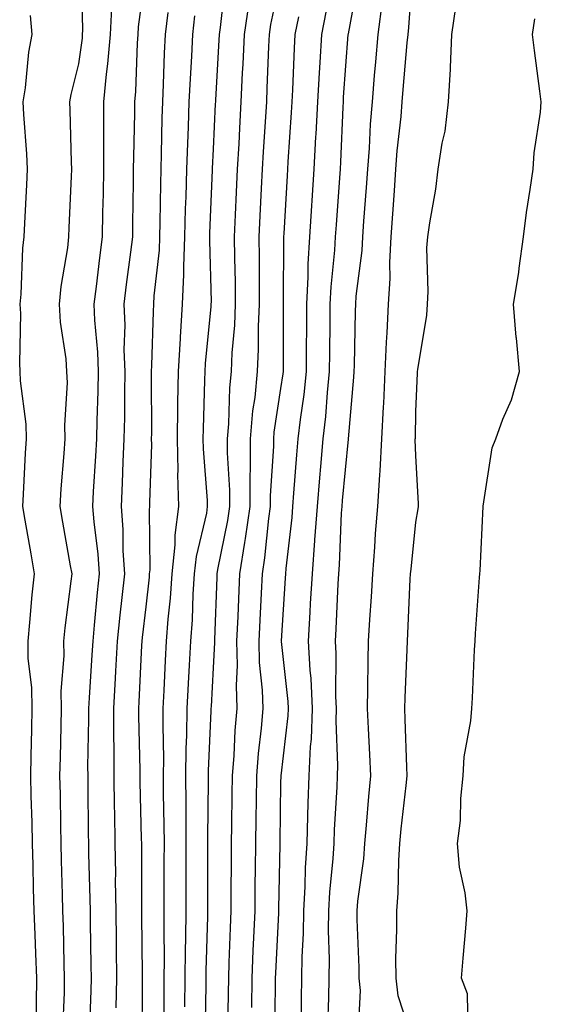
# Model space of a CAD drawing. Units: inches. Extents: x 923603 to 926243, y 7361258 to 7363898.
# Drawn here: x 924029 to 924107, y 7361528 to 7361674 of the extents above; entities that cross this region are included whole.
import ezdxf

# ---------------------------------------------------------------- set-up
doc = ezdxf.new("R2010")
doc.units = ezdxf.units.IN
doc.header["$MEASUREMENT"] = 0
doc.layers.add('Contour_92367361', color=7, linetype='Continuous', true_color=0x13c48c)

msp = doc.modelspace()

# ---------------------------------------------------------------- linework, layer by layer
at = {"layer": 'Contour_92367361'}
for points in [[(924035.7, 7361524.27, 3394), (924035.94, 7361529.81, 3394), (924035.97, 7361531.92, 3394), (924035.9, 7361534.07, 3394), (924035.79, 7361539.66, 3394), (924035.72, 7361541.92, 3394), (924035.65, 7361544.32, 3394), (924035.5, 7361549.37, 3394), (924035.43, 7361551.92, 3394), (924035.38, 7361554.59, 3394), (924035.33, 7361559.2, 3394), (924035.27, 7361561.92, 3394), (924035.34, 7361564.64, 3394), (924035.44, 7361569.31, 3394), (924035.5, 7361571.92, 3394), (924035.45, 7361574.52, 3394), (924035.89, 7361579.76, 3394), (924035.85, 7361581.92, 3394), (924036.06, 7361583.91, 3394), (924036.95, 7361590.82, 3394), (924037.07, 7361591.92, 3394), (924036.85, 7361593.11, 3394), (924035.7, 7361599.57, 3394), (924035.29, 7361601.92, 3394), (924035.46, 7361604.51, 3394), (924035.9, 7361609.77, 3394), (924036.05, 7361611.92, 3394), (924035.99, 7361613.98, 3394), (924036.37, 7361620.24, 3394), (924036.31, 7361621.92, 3394), (924036.17, 7361623.79, 3394), (924035.37, 7361629.24, 3394), (924035.22, 7361631.92, 3394), (924035.46, 7361634.51, 3394), (924036.42, 7361640.29, 3394), (924036.59, 7361641.92, 3394), (924036.66, 7361643.31, 3394), (924036.97, 7361650.84, 3394), (924037.02, 7361651.92, 3394), (924036.97, 7361653, 3394), (924036.81, 7361660.68, 3394), (924036.75, 7361661.92, 3394), (924036.93, 7361663.04, 3394), (924038.05, 7361667.58, 3394), (924038.6, 7361671.38, 3394), (924038.64, 7361671.92, 3394), (924038.67, 7361672.54, 3394), (924038.45, 7361681.52, 3394)], [(924043.63, 7361527.5, 3392), (924043.73, 7361531.92, 3392), (924043.67, 7361536.3, 3392), (924043.66, 7361537.53, 3392), (924043.59, 7361541.92, 3392), (924043.53, 7361546.43, 3392), (924043.54, 7361547.41, 3392), (924043.47, 7361551.92, 3392), (924043.4, 7361556.57, 3392), (924043.38, 7361557.25, 3392), (924043.3, 7361561.92, 3392), (924043.29, 7361566.67, 3392), (924043.28, 7361567.15, 3392), (924043.27, 7361571.92, 3392), (924043.53, 7361576.44, 3392), (924043.58, 7361577.45, 3392), (924043.82, 7361581.92, 3392), (924044.21, 7361585.76, 3392), (924044.52, 7361588.39, 3392), (924044.89, 7361591.92, 3392), (924044.67, 7361595.3, 3392), (924044.63, 7361598.5, 3392), (924044.38, 7361601.92, 3392), (924044.55, 7361605.42, 3392), (924044.66, 7361608.53, 3392), (924044.82, 7361611.92, 3392), (924044.88, 7361615.09, 3392), (924044.87, 7361618.74, 3392), (924044.93, 7361621.92, 3392), (924044.82, 7361625.15, 3392), (924044.92, 7361628.79, 3392), (924044.8, 7361631.92, 3392), (924045.16, 7361634.81, 3392), (924045.77, 7361639.64, 3392), (924046.06, 7361641.92, 3392), (924046.1, 7361643.88, 3392), (924046.17, 7361650.03, 3392), (924046.2, 7361651.92, 3392), (924046.21, 7361653.76, 3392), (924046.36, 7361660.23, 3392), (924046.37, 7361661.92, 3392), (924046.51, 7361663.46, 3392), (924046.76, 7361670.63, 3392), (924046.87, 7361671.92, 3392), (924046.93, 7361673.04, 3392), (924048.05, 7361681.44, 3392)], [(924060.18, 7361524.05, 3387), (924060.27, 7361529.7, 3387), (924060.3, 7361531.92, 3387), (924060.39, 7361534.27, 3387), (924060.56, 7361539.41, 3387), (924060.67, 7361541.92, 3387), (924060.69, 7361544.56, 3387), (924060.71, 7361549.26, 3387), (924060.74, 7361551.92, 3387), (924060.77, 7361554.64, 3387), (924060.81, 7361559.15, 3387), (924060.85, 7361561.92, 3387), (924061.09, 7361564.96, 3387), (924061.28, 7361568.69, 3387), (924061.55, 7361571.92, 3387), (924061.45, 7361575.32, 3387), (924061.61, 7361578.35, 3387), (924061.53, 7361581.92, 3387), (924061.69, 7361585.56, 3387), (924061.78, 7361588.19, 3387), (924061.95, 7361591.92, 3387), (924062.68, 7361596.55, 3387), (924062.8, 7361597.17, 3387), (924063.47, 7361601.92, 3387), (924063.48, 7361606.49, 3387), (924063.54, 7361607.41, 3387), (924063.54, 7361611.92, 3387), (924063.9, 7361616.07, 3387), (924064.21, 7361618.07, 3387), (924064.58, 7361621.92, 3387), (924064.73, 7361625.24, 3387), (924064.74, 7361628.61, 3387), (924064.89, 7361631.92, 3387), (924064.85, 7361635.12, 3387), (924064.86, 7361638.73, 3387), (924064.82, 7361641.92, 3387), (924064.97, 7361645, 3387), (924065.19, 7361649.06, 3387), (924065.33, 7361651.92, 3387), (924065.47, 7361654.5, 3387), (924065.81, 7361659.68, 3387), (924065.94, 7361661.92, 3387), (924066.03, 7361663.94, 3387), (924066.26, 7361670.13, 3387), (924066.35, 7361671.92, 3387), (924066.57, 7361673.4, 3387), (924068.05, 7361680.36, 3387)], [(924071.05, 7361524.92, 3384), (924071.1, 7361528.87, 3384), (924071.17, 7361531.92, 3384), (924071.21, 7361535.08, 3384), (924071.4, 7361538.57, 3384), (924071.44, 7361541.92, 3384), (924071.65, 7361545.52, 3384), (924071.7, 7361548.27, 3384), (924071.92, 7361551.92, 3384), (924072.06, 7361555.94, 3384), (924072.1, 7361557.87, 3384), (924072.25, 7361561.92, 3384), (924072.44, 7361566.31, 3384), (924072.57, 7361567.4, 3384), (924072.74, 7361571.92, 3384), (924072.51, 7361576.38, 3384), (924072.37, 7361577.6, 3384), (924072.12, 7361581.92, 3384), (924072.37, 7361586.24, 3384), (924072.45, 7361587.52, 3384), (924072.71, 7361591.92, 3384), (924073.1, 7361596.87, 3384), (924073.1, 7361596.97, 3384), (924073.47, 7361601.92, 3384), (924073.82, 7361606.15, 3384), (924073.98, 7361607.85, 3384), (924074.33, 7361611.92, 3384), (924074.71, 7361615.26, 3384), (924074.94, 7361618.82, 3384), (924075.27, 7361621.92, 3384), (924075.29, 7361624.68, 3384), (924075.34, 7361629.21, 3384), (924075.36, 7361631.92, 3384), (924075.49, 7361634.48, 3384), (924076.04, 7361639.92, 3384), (924076.16, 7361641.92, 3384), (924076.27, 7361643.7, 3384), (924076.79, 7361650.65, 3384), (924076.87, 7361651.92, 3384), (924076.93, 7361653.04, 3384), (924077.27, 7361661.14, 3384), (924077.31, 7361661.92, 3384), (924077.35, 7361662.62, 3384), (924078.03, 7361671.9, 3384), (924078.03, 7361671.92, 3384), (924078.04, 7361671.93, 3384), (924078.05, 7361672.03, 3384), (924079.58, 7361680.39, 3384)], [(924079.5, 7361523.37, 3382), (924079.86, 7361530.11, 3382), (924079.65, 7361531.92, 3382), (924079.64, 7361533.51, 3382), (924079.35, 7361540.62, 3382), (924079.34, 7361541.92, 3382), (924079.46, 7361543.33, 3382), (924080.34, 7361549.63, 3382), (924080.5, 7361551.92, 3382), (924080.75, 7361554.62, 3382), (924081.08, 7361558.89, 3382), (924081.37, 7361561.92, 3382), (924081.23, 7361565.11, 3382), (924081.02, 7361568.95, 3382), (924080.89, 7361571.92, 3382), (924080.96, 7361574.83, 3382), (924080.98, 7361578.98, 3382), (924081.06, 7361581.92, 3382), (924081.25, 7361585.12, 3382), (924081.47, 7361588.49, 3382), (924081.66, 7361591.92, 3382), (924081.97, 7361595.84, 3382), (924082.09, 7361597.88, 3382), (924082.42, 7361601.92, 3382), (924082.7, 7361606.57, 3382), (924082.78, 7361607.19, 3382), (924083.02, 7361611.92, 3382), (924083.28, 7361616.69, 3382), (924083.29, 7361617.16, 3382), (924083.53, 7361621.92, 3382), (924083.71, 7361626.26, 3382), (924083.81, 7361627.68, 3382), (924084, 7361631.92, 3382), (924084.23, 7361635.74, 3382), (924084.21, 7361638.07, 3382), (924084.41, 7361641.92, 3382), (924084.66, 7361645.31, 3382), (924084.87, 7361648.74, 3382), (924085.1, 7361651.92, 3382), (924085.31, 7361654.66, 3382), (924085.86, 7361659.73, 3382), (924086.04, 7361661.92, 3382), (924086.2, 7361663.77, 3382), (924086.79, 7361670.66, 3382), (924086.9, 7361671.92, 3382), (924087.03, 7361672.94, 3382), (924087.63, 7361681.51, 3382)], [(924053.8, 7361527.67, 3389), (924053.84, 7361531.92, 3389), (924053.88, 7361536.09, 3389), (924053.93, 7361537.8, 3389), (924053.97, 7361541.92, 3389), (924053.98, 7361545.99, 3389), (924053.99, 7361547.86, 3389), (924053.99, 7361551.92, 3389), (924053.97, 7361556, 3389), (924053.99, 7361557.86, 3389), (924053.96, 7361561.92, 3389), (924054.01, 7361565.96, 3389), (924054.1, 7361567.98, 3389), (924054.16, 7361571.92, 3389), (924054.34, 7361575.63, 3389), (924054.49, 7361578.36, 3389), (924054.67, 7361581.92, 3389), (924054.91, 7361585.07, 3389), (924055.04, 7361588.91, 3389), (924055.25, 7361591.92, 3389), (924055.51, 7361594.46, 3389), (924057.05, 7361600.92, 3389), (924057.18, 7361601.92, 3389), (924057.16, 7361602.81, 3389), (924056.56, 7361610.43, 3389), (924056.52, 7361611.92, 3389), (924056.55, 7361613.42, 3389), (924056.78, 7361620.65, 3389), (924056.8, 7361621.92, 3389), (924056.87, 7361623.1, 3389), (924057.69, 7361631.56, 3389), (924057.72, 7361631.92, 3389), (924057.73, 7361632.24, 3389), (924057.48, 7361641.35, 3389), (924057.51, 7361641.92, 3389), (924057.52, 7361642.45, 3389), (924057.91, 7361651.78, 3389), (924057.91, 7361651.92, 3389), (924057.92, 7361652.05, 3389), (924058.05, 7361654.92, 3389), (924058.35, 7361661.62, 3389), (924058.37, 7361661.92, 3389), (924058.38, 7361662.25, 3389), (924058.9, 7361671.07, 3389), (924058.94, 7361671.92, 3389), (924059.1, 7361672.97, 3389), (924059.86, 7361680.11, 3389)], [(924039.63, 7361523.49, 3393), (924039.9, 7361530.07, 3393), (924039.94, 7361531.92, 3393), (924039.91, 7361533.78, 3393), (924039.8, 7361540.17, 3393), (924039.78, 7361541.92, 3393), (924039.75, 7361543.63, 3393), (924039.57, 7361550.4, 3393), (924039.55, 7361551.92, 3393), (924039.52, 7361553.39, 3393), (924039.46, 7361560.51, 3393), (924039.44, 7361561.92, 3393), (924039.43, 7361563.3, 3393), (924039.57, 7361570.4, 3393), (924039.57, 7361571.92, 3393), (924039.66, 7361573.53, 3393), (924040.07, 7361579.9, 3393), (924040.18, 7361581.92, 3393), (924040.42, 7361584.29, 3393), (924040.85, 7361589.12, 3393), (924041.14, 7361591.92, 3393), (924040.95, 7361594.82, 3393), (924040.33, 7361599.64, 3393), (924040.16, 7361601.92, 3393), (924040.27, 7361604.14, 3393), (924040.6, 7361609.37, 3393), (924040.72, 7361611.92, 3393), (924040.77, 7361614.64, 3393), (924040.94, 7361619.03, 3393), (924040.99, 7361621.92, 3393), (924040.9, 7361624.77, 3393), (924040.43, 7361629.53, 3393), (924040.34, 7361631.92, 3393), (924040.67, 7361634.54, 3393), (924041.17, 7361638.8, 3393), (924041.56, 7361641.92, 3393), (924041.63, 7361645.5, 3393), (924041.71, 7361648.26, 3393), (924041.78, 7361651.92, 3393), (924041.8, 7361655.67, 3393), (924041.76, 7361658.21, 3393), (924041.78, 7361661.92, 3393), (924042.17, 7361666.04, 3393), (924042.39, 7361667.58, 3393), (924042.76, 7361671.92, 3393), (924043.01, 7361676.88, 3393)], [(924056.83, 7361523.14, 3388), (924056.94, 7361530.81, 3388), (924056.95, 7361531.92, 3388), (924056.96, 7361533.01, 3388), (924057.2, 7361541.07, 3388), (924057.21, 7361541.92, 3388), (924057.21, 7361542.76, 3388), (924057.23, 7361551.1, 3388), (924057.23, 7361551.92, 3388), (924057.23, 7361552.74, 3388), (924057.31, 7361561.18, 3388), (924057.3, 7361561.92, 3388), (924057.31, 7361562.66, 3388), (924057.72, 7361571.59, 3388), (924057.72, 7361571.92, 3388), (924057.74, 7361572.23, 3388), (924058.05, 7361577.96, 3388), (924058.25, 7361581.72, 3388), (924058.25, 7361581.92, 3388), (924058.26, 7361582.13, 3388), (924058.57, 7361591.4, 3388), (924058.59, 7361591.92, 3388), (924058.69, 7361592.56, 3388), (924060.16, 7361599.81, 3388), (924060.46, 7361601.92, 3388), (924060.46, 7361604.33, 3388), (924060.11, 7361609.86, 3388), (924060.11, 7361611.92, 3388), (924060.31, 7361614.18, 3388), (924060.47, 7361619.5, 3388), (924060.7, 7361621.92, 3388), (924060.83, 7361624.7, 3388), (924061.19, 7361628.78, 3388), (924061.33, 7361631.92, 3388), (924061.29, 7361635.16, 3388), (924061.2, 7361638.77, 3388), (924061.17, 7361641.92, 3388), (924061.32, 7361645.19, 3388), (924061.46, 7361648.51, 3388), (924061.62, 7361651.92, 3388), (924061.83, 7361655.7, 3388), (924061.93, 7361658.04, 3388), (924062.15, 7361661.92, 3388), (924062.36, 7361666.23, 3388), (924062.43, 7361667.53, 3388), (924062.64, 7361671.92, 3388), (924063.35, 7361676.62, 3388)], [(924075, 7361524.97, 3383), (924075.13, 7361529, 3383), (924075.19, 7361531.92, 3383), (924075.24, 7361534.73, 3383), (924075.12, 7361538.99, 3383), (924075.15, 7361541.92, 3383), (924075.31, 7361544.66, 3383), (924075.79, 7361549.66, 3383), (924075.93, 7361551.92, 3383), (924076, 7361553.97, 3383), (924076.38, 7361560.25, 3383), (924076.44, 7361561.92, 3383), (924076.51, 7361563.47, 3383), (924076.24, 7361570.11, 3383), (924076.31, 7361571.92, 3383), (924076.21, 7361573.75, 3383), (924076.24, 7361580.11, 3383), (924076.14, 7361581.92, 3383), (924076.24, 7361583.73, 3383), (924076.56, 7361590.43, 3383), (924076.64, 7361591.92, 3383), (924076.75, 7361593.22, 3383), (924077.04, 7361600.91, 3383), (924077.12, 7361601.92, 3383), (924077.19, 7361602.78, 3383), (924078.05, 7361611.89, 3383), (924078.05, 7361611.92, 3383), (924078.88, 7361621.09, 3383), (924078.92, 7361621.92, 3383), (924078.96, 7361622.83, 3383), (924079.09, 7361630.88, 3383), (924079.14, 7361631.92, 3383), (924079.21, 7361633.08, 3383), (924080.08, 7361639.89, 3383), (924080.18, 7361641.92, 3383), (924080.35, 7361644.22, 3383), (924080.75, 7361649.22, 3383), (924080.94, 7361651.92, 3383), (924081.18, 7361655.05, 3383), (924081.35, 7361658.62, 3383), (924081.61, 7361661.92, 3383), (924081.95, 7361665.82, 3383), (924082.12, 7361667.85, 3383), (924082.46, 7361671.92, 3383), (924083.12, 7361676.85, 3383)], [(924087.77, 7361522.2, 3381), (924085.43, 7361529.3, 3381), (924085.13, 7361531.92, 3381), (924085.11, 7361534.86, 3381), (924085.25, 7361539.12, 3381), (924085.24, 7361541.92, 3381), (924085.45, 7361544.52, 3381), (924085.52, 7361549.38, 3381), (924085.7, 7361551.92, 3381), (924085.9, 7361554.07, 3381), (924086.64, 7361560.51, 3381), (924086.78, 7361561.92, 3381), (924086.72, 7361563.25, 3381), (924086.49, 7361570.36, 3381), (924086.42, 7361571.92, 3381), (924086.46, 7361573.5, 3381), (924086.79, 7361580.66, 3381), (924086.82, 7361581.92, 3381), (924086.89, 7361583.08, 3381), (924087.24, 7361591.12, 3381), (924087.29, 7361591.92, 3381), (924087.35, 7361592.62, 3381), (924088.05, 7361599.55, 3381), (924088.42, 7361601.56, 3381), (924088.46, 7361601.92, 3381), (924088.46, 7361602.33, 3381), (924088.05, 7361609.43, 3381), (924087.98, 7361611.85, 3381), (924087.98, 7361611.92, 3381), (924087.99, 7361611.99, 3381), (924088.05, 7361615.99, 3381), (924088.28, 7361621.69, 3381), (924088.32, 7361621.92, 3381), (924088.33, 7361622.21, 3381), (924089.71, 7361630.26, 3381), (924089.79, 7361631.92, 3381), (924089.91, 7361633.78, 3381), (924089.71, 7361640.26, 3381), (924089.84, 7361641.92, 3381), (924090.11, 7361643.98, 3381), (924091.01, 7361648.96, 3381), (924091.36, 7361651.92, 3381), (924091.96, 7361655.82, 3381), (924092.41, 7361657.57, 3381), (924092.92, 7361661.92, 3381), (924093.19, 7361666.78, 3381), (924093.18, 7361667.04, 3381), (924093.39, 7361671.92, 3381), (924094.01, 7361675.96, 3381)], [(924031.8, 7361525.67, 3395), (924031.77, 7361528.2, 3395), (924031.83, 7361531.92, 3395), (924031.71, 7361535.58, 3395), (924031.57, 7361538.4, 3395), (924031.45, 7361541.92, 3395), (924031.36, 7361545.23, 3395), (924031.28, 7361548.69, 3395), (924031.19, 7361551.92, 3395), (924031.13, 7361555, 3395), (924031.01, 7361558.96, 3395), (924030.95, 7361561.92, 3395), (924031.01, 7361564.88, 3395), (924031.1, 7361568.87, 3395), (924031.17, 7361571.92, 3395), (924031.11, 7361574.98, 3395), (924030.58, 7361579.39, 3395), (924030.54, 7361581.92, 3395), (924030.82, 7361584.69, 3395), (924031.17, 7361588.8, 3395), (924031.51, 7361591.92, 3395), (924030.98, 7361594.85, 3395), (924030.12, 7361599.85, 3395), (924029.75, 7361601.92, 3395), (924029.88, 7361603.74, 3395), (924030.18, 7361609.79, 3395), (924030.33, 7361611.92, 3395), (924030.26, 7361614.13, 3395), (924029.44, 7361620.53, 3395), (924029.38, 7361621.92, 3395), (924029.3, 7361623.17, 3395), (924029.47, 7361630.51, 3395), (924029.38, 7361631.92, 3395), (924029.52, 7361633.39, 3395), (924029.76, 7361640.21, 3395), (924029.94, 7361641.92, 3395), (924030.04, 7361643.91, 3395), (924030.36, 7361649.61, 3395), (924030.47, 7361651.92, 3395), (924030.36, 7361654.23, 3395), (924029.92, 7361660.06, 3395), (924029.82, 7361661.92, 3395), (924030.15, 7361664.02, 3395), (924030.66, 7361669.31, 3395), (924031.15, 7361671.92, 3395), (924030.89, 7361674.76, 3395)], [(924047.47, 7361522.49, 3391), (924047.51, 7361531.38, 3391), (924047.52, 7361531.92, 3391), (924047.52, 7361532.45, 3391), (924047.42, 7361541.29, 3391), (924047.41, 7361541.92, 3391), (924047.4, 7361542.57, 3391), (924047.41, 7361551.28, 3391), (924047.4, 7361551.92, 3391), (924047.39, 7361552.58, 3391), (924047.19, 7361561.06, 3391), (924047.17, 7361561.92, 3391), (924047.17, 7361562.8, 3391), (924046.99, 7361570.86, 3391), (924046.98, 7361571.92, 3391), (924047.04, 7361572.93, 3391), (924047.43, 7361581.3, 3391), (924047.46, 7361581.92, 3391), (924047.52, 7361582.45, 3391), (924048.05, 7361587.01, 3391), (924048.54, 7361591.43, 3391), (924048.57, 7361591.92, 3391), (924048.63, 7361592.5, 3391), (924048.55, 7361601.42, 3391), (924048.61, 7361601.92, 3391), (924048.6, 7361602.47, 3391), (924048.88, 7361611.09, 3391), (924048.87, 7361611.92, 3391), (924048.88, 7361612.75, 3391), (924048.86, 7361621.11, 3391), (924048.87, 7361621.92, 3391), (924048.92, 7361622.79, 3391), (924049.13, 7361630.84, 3391), (924049.2, 7361631.92, 3391), (924049.26, 7361633.13, 3391), (924050.03, 7361639.94, 3391), (924050.11, 7361641.92, 3391), (924050.16, 7361644.03, 3391), (924050.21, 7361649.75, 3391), (924050.27, 7361651.92, 3391), (924050.34, 7361654.21, 3391), (924050.45, 7361659.52, 3391), (924050.53, 7361661.92, 3391), (924050.65, 7361664.53, 3391), (924050.8, 7361669.17, 3391), (924050.94, 7361671.92, 3391), (924051.31, 7361675.18, 3391)], [(924050.69, 7361524.56, 3390), (924050.71, 7361529.26, 3390), (924050.73, 7361531.92, 3390), (924050.76, 7361534.63, 3390), (924050.71, 7361539.26, 3390), (924050.74, 7361541.92, 3390), (924050.75, 7361544.62, 3390), (924050.75, 7361549.22, 3390), (924050.76, 7361551.92, 3390), (924050.74, 7361554.61, 3390), (924050.64, 7361559.33, 3390), (924050.63, 7361561.92, 3390), (924050.66, 7361564.53, 3390), (924050.56, 7361569.41, 3390), (924050.59, 7361571.92, 3390), (924050.72, 7361574.59, 3390), (924050.93, 7361579.05, 3390), (924051.07, 7361581.92, 3390), (924051.31, 7361585.18, 3390), (924051.66, 7361588.31, 3390), (924051.91, 7361591.92, 3390), (924052.35, 7361596.22, 3390), (924052.34, 7361597.63, 3390), (924052.9, 7361601.92, 3390), (924052.78, 7361606.65, 3390), (924052.8, 7361607.17, 3390), (924052.69, 7361611.92, 3390), (924052.77, 7361616.63, 3390), (924052.76, 7361617.21, 3390), (924052.84, 7361621.92, 3390), (924053.13, 7361626.84, 3390), (924053.15, 7361627.02, 3390), (924053.46, 7361631.92, 3390), (924053.67, 7361636.31, 3390), (924053.63, 7361637.5, 3390), (924053.81, 7361641.92, 3390), (924053.91, 7361646.06, 3390), (924053.99, 7361647.86, 3390), (924054.09, 7361651.92, 3390), (924054.22, 7361655.75, 3390), (924054.33, 7361658.2, 3390), (924054.46, 7361661.92, 3390), (924054.62, 7361665.35, 3390), (924054.83, 7361668.69, 3390), (924054.98, 7361671.92, 3390), (924055.3, 7361674.67, 3390)], [(924063.72, 7361527.59, 3386), (924063.78, 7361531.92, 3386), (924063.95, 7361536.02, 3386), (924064.04, 7361537.91, 3386), (924064.21, 7361541.92, 3386), (924064.25, 7361545.72, 3386), (924064.29, 7361548.16, 3386), (924064.33, 7361551.92, 3386), (924064.37, 7361555.6, 3386), (924064.41, 7361558.28, 3386), (924064.46, 7361561.92, 3386), (924064.72, 7361565.25, 3386), (924065.16, 7361569.03, 3386), (924065.4, 7361571.92, 3386), (924065.33, 7361574.64, 3386), (924064.89, 7361578.76, 3386), (924064.81, 7361581.92, 3386), (924064.95, 7361585.02, 3386), (924065.17, 7361589.05, 3386), (924065.31, 7361591.92, 3386), (924065.68, 7361594.29, 3386), (924066.24, 7361600.11, 3386), (924066.5, 7361601.92, 3386), (924066.5, 7361603.47, 3386), (924066.98, 7361610.84, 3386), (924066.98, 7361611.92, 3386), (924067.06, 7361612.91, 3386), (924068.05, 7361619.42, 3386), (924068.37, 7361621.6, 3386), (924068.41, 7361621.92, 3386), (924068.41, 7361622.28, 3386), (924068.43, 7361631.54, 3386), (924068.43, 7361631.92, 3386), (924068.45, 7361632.32, 3386), (924068.47, 7361641.5, 3386), (924068.5, 7361641.92, 3386), (924068.53, 7361642.4, 3386), (924069.02, 7361650.95, 3386), (924069.08, 7361651.92, 3386), (924069.14, 7361653.01, 3386), (924069.64, 7361660.33, 3386), (924069.72, 7361661.92, 3386), (924069.82, 7361663.69, 3386), (924070.06, 7361669.91, 3386), (924070.17, 7361671.92, 3386), (924070.68, 7361674.55, 3386)], [(924067.16, 7361522.81, 3385), (924067.25, 7361531.12, 3385), (924067.26, 7361531.92, 3385), (924067.29, 7361532.68, 3385), (924067.74, 7361541.61, 3385), (924067.75, 7361541.92, 3385), (924067.76, 7361542.22, 3385), (924067.92, 7361551.79, 3385), (924067.92, 7361551.92, 3385), (924067.92, 7361552.04, 3385), (924068.05, 7361560.93, 3385), (924068.06, 7361561.91, 3385), (924068.07, 7361561.94, 3385), (924069.13, 7361570.84, 3385), (924069.17, 7361571.92, 3385), (924069.11, 7361572.98, 3385), (924068.11, 7361581.86, 3385), (924068.1, 7361581.92, 3385), (924068.11, 7361581.98, 3385), (924068.73, 7361591.24, 3385), (924068.77, 7361591.92, 3385), (924068.83, 7361592.7, 3385), (924069.7, 7361600.27, 3385), (924069.82, 7361601.92, 3385), (924069.98, 7361603.85, 3385), (924070.4, 7361609.56, 3385), (924070.6, 7361611.92, 3385), (924070.93, 7361614.8, 3385), (924071.48, 7361618.49, 3385), (924071.84, 7361621.92, 3385), (924071.86, 7361625.74, 3385), (924071.87, 7361628.1, 3385), (924071.9, 7361631.92, 3385), (924072.1, 7361635.97, 3385), (924072.1, 7361637.87, 3385), (924072.33, 7361641.92, 3385), (924072.63, 7361646.5, 3385), (924072.67, 7361647.3, 3385), (924072.97, 7361651.92, 3385), (924073.24, 7361656.73, 3385), (924073.26, 7361657.13, 3385), (924073.52, 7361661.92, 3385), (924073.75, 7361666.22, 3385), (924073.87, 7361667.74, 3385), (924074.1, 7361671.92, 3385), (924074.74, 7361675.23, 3385)], [(924095.83, 7361524.14, 3380), (924095.73, 7361529.59, 3380), (924094.84, 7361531.92, 3380), (924095.09, 7361534.88, 3380), (924095.46, 7361539.33, 3380), (924095.68, 7361541.92, 3380), (924095.39, 7361544.58, 3380), (924094.54, 7361548.41, 3380), (924094.24, 7361551.92, 3380), (924094.68, 7361555.29, 3380), (924094.72, 7361558.59, 3380), (924095.07, 7361561.92, 3380), (924095.23, 7361564.74, 3380), (924096.24, 7361570.11, 3380), (924096.37, 7361571.92, 3380), (924096.48, 7361573.49, 3380), (924096.76, 7361580.63, 3380), (924096.84, 7361581.92, 3380), (924096.93, 7361583.04, 3380), (924097.49, 7361591.36, 3380), (924097.53, 7361591.92, 3380), (924097.59, 7361592.38, 3380), (924098.05, 7361601.92, 3380), (924098.05, 7361601.95, 3380), (924099.38, 7361610.59, 3380), (924099.92, 7361611.92, 3380), (924100.98, 7361614.86, 3380), (924102.25, 7361617.72, 3380), (924103.43, 7361621.92, 3380), (924102.98, 7361626.85, 3380), (924102.96, 7361627.01, 3380), (924102.52, 7361631.92, 3380), (924103.34, 7361636.63, 3380), (924103.37, 7361637.24, 3380), (924104.02, 7361641.92, 3380), (924104.47, 7361645.5, 3380), (924105.03, 7361648.9, 3380), (924105.44, 7361651.92, 3380), (924105.63, 7361654.34, 3380), (924106.53, 7361660.4, 3380), (924106.67, 7361661.92, 3380), (924106.45, 7361663.52, 3380), (924105.67, 7361669.54, 3380), (924105.34, 7361671.92, 3380), (924105.71, 7361674.26, 3380)]]:
    msp.add_polyline3d(points, dxfattribs=at)

doc.saveas('drawing.dxf')
